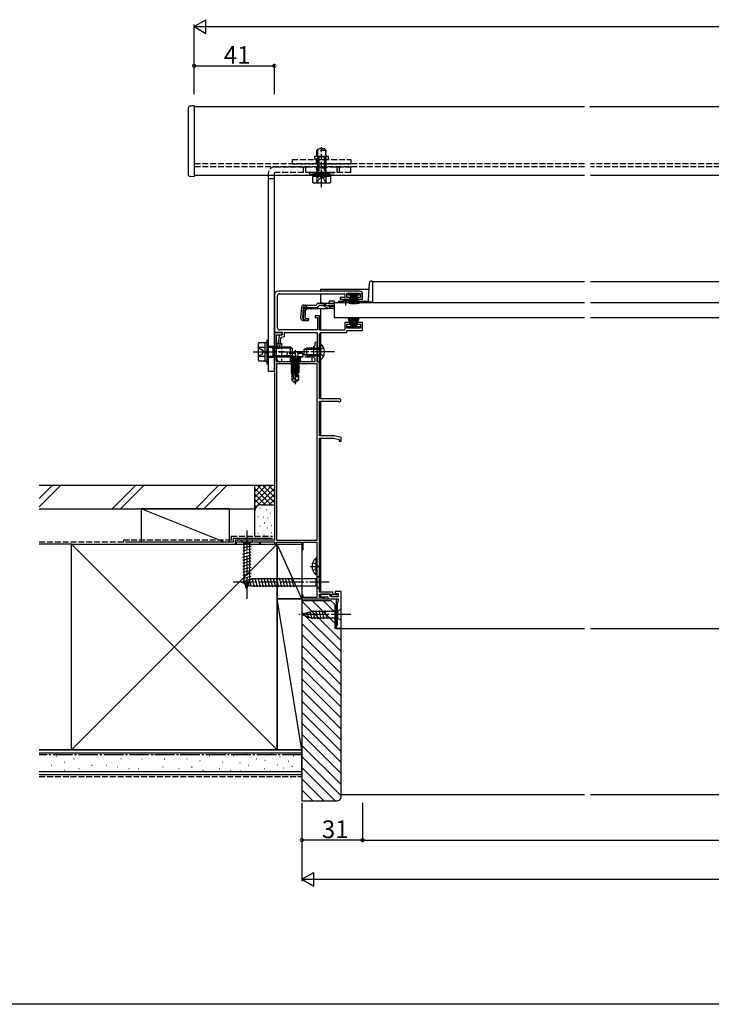
# Model space of a CAD drawing. Extents: x 0 to 1386, y 0 to 2234.
# Drawn here: x 499 to 852, y 0 to 502 of the extents above; entities that cross this region are included whole.
import ezdxf

# ---------------------------------------------------------------- set-up
doc = ezdxf.new("R2010")
doc.units = 0
doc.linetypes.add('YCENTER_1', pattern=[13, 10, -1, 1, -1])
doc.linetypes.add('YHIDDEN_1', pattern=[4, 3, -1])
for name, color, linetype in [('YKK_11', 7, 'CONTINUOUS'), ('YKK_12', 2, 'CONTINUOUS'), ('YKK_13', 4, 'CONTINUOUS'), ('YKK_D', 6, 'CONTINUOUS'), ('YKK_ZWAK', 7, 'CONTINUOUS'), ('YSS_K', 3, 'CONTINUOUS')]:
    doc.layers.add(name, color=color, linetype=linetype)
doc.styles.get("Standard").update_dxf_attribs({"font": 'txt', "bigfont": 'BIGFONT'})

msp = doc.modelspace()

# ---------------------------------------------------------------- linework, layer by layer
at = {"layer": 'YKK_11', "color": 0, "linetype": 'ByBlock'}
for p, q in [((628.61, 361.78), (628.61, 342.78)), ((672.11, 363.78), (630.61, 363.78)), ((631.21, 362.48), (664.61, 362.48)), ((664.61, 362.48), (664.61, 360.48)), ((665.61, 360.58), (665.61, 362.68)), ((665.61, 362.68), (672.61, 362.68)), ((672.61, 362.68), (672.61, 360.58)), ((673.61, 359.68), (673.61, 362.28)), ((630.21, 344.98), (630.21, 361.48)), ((664.61, 360.48), (662.11, 360.48)), ((662.11, 360.48), (662.11, 359.68)), ((662.11, 359.68), (667.36, 359.68)), ((667.36, 360.58), (665.61, 360.58)), ((667.36, 359.68), (667.36, 360.58)), ((672.61, 360.58), (670.86, 360.58)), ((670.86, 360.58), (670.86, 359.68)), ((670.86, 359.68), (673.61, 359.68)), ((651.61, 351.28), (649.41, 351.28)), ((649.41, 351.28), (649.41, 350.28)), ((649.41, 350.28), (650.61, 350.28)), ((650.61, 350.28), (650.61, 343.98)), ((651.61, 343.88), (651.61, 351.28)), ((667.36, 347.88), (664.61, 347.88)), ((664.61, 347.88), (664.61, 343.88)), ((665.61, 344.88), (665.61, 346.98)), ((665.61, 346.98), (667.36, 346.98)), ((667.36, 346.98), (667.36, 347.88)), ((673.61, 347.88), (670.86, 347.88)), ((670.86, 347.88), (670.86, 346.98)), ((670.86, 346.98), (672.61, 346.98)), ((672.61, 346.98), (672.61, 344.88)), ((673.61, 343.78), (673.61, 347.88)), ((628.61, 342.78), (628.61, 236.78)), ((632.61, 342.78), (628.61, 342.78)), ((628.61, 342.78), (632.61, 342.78)), ((629.71, 327.78), (629.71, 341.58)), ((629.71, 341.58), (632.61, 341.58)), ((650.61, 343.98), (631.21, 343.98)), ((632.61, 341.58), (631.78, 341.41)), ((632.61, 341.58), (632.61, 342.78)), ((632.61, 342.78), (632.61, 341.58)), ((633.81, 340.59), (633.81, 342.78)), ((633.81, 342.78), (650.51, 342.78)), ((650.51, 342.78), (650.51, 327.78)), ((664.61, 343.88), (651.61, 343.88)), ((651.71, 333.24), (651.71, 341.78)), ((652.71, 342.78), (665.61, 342.78)), ((672.61, 344.88), (665.61, 344.88)), ((665.61, 342.78), (665.61, 343.78)), ((665.61, 343.78), (673.61, 343.78)), ((630.99, 340.61), (629.96, 334.78)), ((631.18, 334.78), (632.15, 340.26)), ((632.15, 340.26), (633.81, 340.59)), ((649.31, 337.18), (649.31, 336.18)), ((650.51, 333.24), (650.51, 337.18)), ((629.96, 334.78), (631.18, 334.78)), ((649.31, 336.18), (648.51, 335.38)), ((648.51, 335.38), (648.51, 330.18)), ((650.39, 333.05), (650.51, 333.24)), ((650.39, 332.5), (650.39, 333.05)), ((650.51, 332.32), (650.39, 332.5)), ((650.51, 327.78), (650.51, 332.32)), ((651.59, 333.05), (651.71, 333.24)), ((651.59, 332.5), (651.59, 333.05)), ((651.71, 332.32), (651.59, 332.5)), ((651.71, 327.78), (651.71, 332.32)), ((649.31, 327.78), (629.71, 327.78)), ((629.71, 326.78), (629.71, 236.78)), ((629.71, 326.78), (629.71, 236.78)), ((650.51, 326.78), (629.71, 326.78)), ((648.51, 330.18), (649.31, 329.38)), ((649.31, 329.38), (649.31, 327.78)), ((651.61, 327.78), (650.51, 327.78)), ((650.51, 327.78), (651.71, 327.78)), ((650.51, 236.78), (650.51, 326.78)), ((651.61, 308.78), (651.61, 327.78)), ((661.91, 308.78), (651.61, 308.78)), ((651.61, 289.98), (651.61, 307.68)), ((651.61, 307.68), (661.19, 307.68)), ((661.19, 307.68), (661.41, 307.59)), ((659.11, 289.98), (651.61, 289.98)), ((651.61, 210.28), (651.61, 288.78)), ((651.61, 288.78), (658.97, 288.78)), ((658.97, 288.78), (661.61, 288.18)), ((662.61, 289.18), (659.11, 289.98)), ((661.61, 288.18), (661.61, 287.28)), ((661.61, 287.28), (662.61, 287.28)), ((662.61, 287.28), (662.61, 289.18)), ((628.61, 236.78), (608.61, 236.78)), ((608.61, 236.78), (608.61, 234.78)), ((629.71, 236.78), (650.51, 236.78)), ((608.61, 234.78), (609.31, 234.78)), ((609.31, 234.78), (609.31, 235.88)), ((609.31, 235.88), (620.91, 235.88)), ((620.91, 235.88), (620.91, 234.78)), ((620.91, 234.78), (621.61, 234.78)), ((621.61, 234.78), (621.61, 235.88)), ((621.61, 235.88), (628.61, 235.88)), ((628.61, 235.88), (628.61, 234.78)), ((628.61, 234.78), (629.71, 234.78)), ((629.71, 234.78), (629.71, 235.78)), ((629.71, 235.78), (642.61, 235.78)), ((642.61, 235.78), (642.61, 231.78)), ((642.61, 231.78), (643.31, 231.78)), ((643.31, 231.78), (643.31, 235.78)), ((643.31, 235.78), (650.31, 235.78)), ((650.31, 235.78), (650.31, 207.58)), ((643.31, 208.78), (642.61, 208.78)), ((642.61, 208.78), (642.61, 206.78)), ((642.61, 206.78), (654.11, 206.78)), ((643.31, 207.58), (643.31, 208.78)), ((650.31, 207.58), (643.31, 207.58)), ((658.51, 210.28), (651.61, 210.28)), ((651.61, 207.58), (651.61, 209.18)), ((651.61, 209.18), (657.61, 209.18)), ((654.11, 207.58), (651.61, 207.58)), ((657.11, 209.18), (652.11, 209.18)), ((652.11, 209.18), (652.11, 207.88)), ((652.11, 207.88), (655.81, 207.88)), ((654.11, 206.78), (654.11, 207.58)), ((655.81, 207.88), (655.81, 206.78)), ((655.81, 206.78), (661.11, 206.78)), ((657.11, 208.08), (657.11, 209.18)), ((661.11, 208.08), (657.11, 208.08)), ((657.61, 209.18), (657.61, 208.08)), ((657.61, 208.08), (661.11, 208.08)), ((658.51, 208.98), (658.51, 210.28)), ((660.21, 208.98), (658.51, 208.98)), ((662.61, 210.58), (659.61, 210.58)), ((659.61, 210.58), (659.61, 209.38)), ((659.61, 209.38), (660.11, 209.38)), ((660.11, 209.38), (660.31, 209.58)), ((660.51, 209.28), (660.21, 208.98)), ((660.31, 209.58), (661.11, 209.58)), ((661.11, 209.28), (660.51, 209.28)), ((661.11, 209.58), (661.11, 208.08)), ((661.11, 208.08), (661.11, 209.28)), ((661.11, 206.78), (661.11, 205.28)), ((662.61, 191.78), (662.61, 210.58)), ((661.11, 205.28), (660.61, 204.78)), ((660.61, 204.78), (660.61, 193.28)), ((660.61, 193.28), (660.11, 193.28)), ((660.11, 193.28), (660.11, 191.78)), ((660.11, 191.78), (662.61, 191.78))]:
    msp.add_line(p, q, dxfattribs=at)
for centre, radius, start, end in [((630.61, 361.78), 2, 90, 180), ((631.21, 361.48), 1, 90, 180), ((672.11, 362.28), 1.5, 0, 90), ((631.21, 344.98), 1, 180, 270), ((652.71, 341.78), 1, 90, 180), ((631.97, 340.43), 1, 101.3099, 170), ((649.91, 337.18), 0.6, 360, 180), ((661.91, 308.08), 0.7, 224.427, 90)]:
    msp.add_arc(centre, radius, start, end, dxfattribs=at)
at = {"layer": 'YKK_12'}
for p, q in [((786.86, 457.77), (587.61, 457.77)), ((587.61, 457.77), (587.61, 422.75)), ((1095.9, 457.77), (789.59, 457.77)), ((786.86, 422.77), (587.61, 422.77)), ((1095.9, 422.77), (789.86, 422.77)), ((652.11, 364.78), (676.92, 364.78)), ((652.11, 364.78), (652.11, 363.78)), ((652.11, 362.48), (652.11, 357.65)), ((652.11, 354.95), (652.11, 343.88)), ((652.11, 342.58), (652.11, 337.02)), ((652.11, 328.52), (652.11, 308.78)), ((652.11, 307.68), (652.11, 289.98)), ((652.11, 288.78), (652.11, 210.28)), ((652.11, 209.18), (652.11, 207.58)), ((652.11, 207.58), (652.11, 209.18)), ((652.11, 206.78), (660.61, 206.78)), ((652.11, 206.78), (660.11, 206.78)), ((660.11, 206.78), (660.11, 191.78)), ((660.11, 191.78), (786.86, 191.78)), ((789.86, 191.78), (1095.36, 191.78))]:
    msp.add_line(p, q, dxfattribs=at)
at = {"layer": 'YKK_12', "linetype": 'YHIDDEN_1'}
for p, q in [((786.86, 428.67), (587.61, 428.67)), ((786.86, 427.27), (587.61, 427.27)), ((1095.9, 428.67), (789.86, 428.67)), ((1095.9, 427.27), (789.86, 427.27))]:
    msp.add_line(p, q, dxfattribs=at)
at = {"layer": 'YKK_13', "linetype": 'Continuous'}
for p, q in [((584.61, 457.17), (584.61, 423.67)), ((586.13, 458.19), (585.55, 458.16)), ((587.61, 458.27), (586.13, 458.19)), ((587.61, 458.27), (586.45, 458.27)), ((587.61, 458.27), (587.61, 457.77)), ((587.61, 457.77), (587.61, 423.67)), ((584.61, 423.67), (584.61, 423.57)), ((584.61, 423.57), (584.61, 423.38)), ((585.55, 422.38), (587.61, 422.27)), ((587.61, 423.67), (587.61, 423.57)), ((587.61, 422.77), (587.61, 422.27)), ((647.91, 422.77), (647.91, 422.47)), ((652.41, 422.47), (647.91, 422.47)), ((647.99, 422.47), (647.99, 419.33)), ((647.99, 422.47), (657.23, 422.47)), ((650.11, 422.47), (655.11, 422.47)), ((650.3, 422.47), (650.3, 419.33)), ((652.41, 422.47), (652.41, 422.77)), ((652.81, 422.47), (652.81, 422.77)), ((657.31, 422.47), (652.81, 422.47)), ((654.92, 422.47), (654.92, 419.33)), ((657.23, 422.47), (657.23, 419.33)), ((657.31, 422.47), (657.31, 422.77)), ((648.61, 418.97), (647.99, 419.33)), ((648.61, 418.97), (656.61, 418.97)), ((656.61, 418.97), (657.23, 419.33)), ((676.63, 359.15), (677.1, 368.03)), ((678.09, 368.97), (678.61, 368.97)), ((678.61, 368.97), (678.61, 358.17)), ((678.61, 368.67), (786.86, 368.67)), ((678.61, 368.67), (678.61, 358.37)), ((789.86, 368.68), (1095.36, 368.68)), ((666.11, 362.68), (666.11, 361.88)), ((672.11, 362.68), (666.11, 362.68)), ((666.11, 361.88), (667.76, 361.88)), ((667.86, 362.18), (666.31, 357.42)), ((668.06, 362.18), (667.02, 357.29)), ((668.26, 362.18), (667.73, 357.2)), ((667.86, 362.18), (668.76, 362.18)), ((668.46, 357.18), (668.46, 362.18)), ((668.66, 362.18), (669.18, 357.2)), ((669.46, 362.18), (668.67, 357.24)), ((668.76, 362.18), (669.54, 357.24)), ((668.8, 361.88), (669.41, 361.88)), ((669.56, 362.18), (669.03, 357.2)), ((670.36, 362.18), (669.46, 362.18)), ((669.76, 357.18), (669.76, 362.18)), ((669.96, 362.18), (670.48, 357.2)), ((670.16, 362.18), (671.19, 357.29)), ((670.36, 362.18), (671.9, 357.42)), ((670.45, 361.88), (672.11, 361.88)), ((672.11, 361.88), (672.11, 362.68)), ((643.68, 356.65), (650.04, 356.65)), ((650.04, 356.65), (650.07, 356.77)), ((651.23, 357.65), (652.67, 357.65)), ((652.67, 357.65), (659.11, 357.65)), ((655.66, 356.3), (653.63, 357.41)), ((659.11, 358.65), (656.61, 358.65)), ((656.61, 358.65), (656.61, 357.65)), ((659.11, 358.65), (659.11, 357.65)), ((659.11, 357.97), (659.11, 350.37)), ((659.11, 357.97), (786.86, 357.97)), ((659.11, 357.65), (659.11, 357.88)), ((661.1, 358.17), (662.36, 358.17)), ((661.6, 358.67), (663.23, 358.67)), ((662.36, 357.97), (662.36, 358.31)), ((662.36, 358.31), (667.86, 358.31)), ((662.36, 357.97), (667.86, 357.97)), ((666.98, 358.67), (676.13, 358.67)), ((667.86, 357.97), (667.86, 358.31)), ((667.86, 358.17), (676.61, 358.17)), ((676.61, 359), (676.61, 358.25)), ((678.61, 358.25), (676.61, 358.25)), ((678.61, 358.17), (676.61, 358.17)), ((789.86, 357.97), (1095.36, 357.97)), ((642.48, 355.56), (642.01, 350.19)), ((643.05, 350.1), (643.53, 355.56)), ((643.81, 355.57), (643.33, 350.1)), ((643.81, 355.57), (643.52, 355.6)), ((644.25, 349.99), (644.72, 355.45)), ((645.5, 354.95), (644.61, 354.14)), ((644.72, 355.45), (650.04, 355.45)), ((645.5, 354.95), (655.71, 354.95)), ((652.73, 356.45), (651.22, 356.45)), ((653.59, 356.26), (655.7, 355.27)), ((656.55, 355.08), (659.11, 355.08)), ((656.62, 356.06), (659.11, 356.06)), ((643.11, 348.89), (645.83, 348.65)), ((645.86, 348.94), (644.14, 349.11)), ((644.25, 349.99), (645.94, 349.84)), ((645.94, 349.84), (645.83, 348.65)), ((659.11, 350.37), (786.86, 350.37)), ((667.86, 345.38), (666.31, 350.13)), ((668.06, 345.38), (667.02, 350.27)), ((668.26, 345.38), (667.73, 350.35)), ((668.46, 350.38), (668.46, 345.38)), ((668.66, 345.38), (669.18, 350.35)), ((669.46, 345.38), (668.67, 350.31)), ((668.76, 345.38), (669.54, 350.31)), ((669.56, 345.38), (669.03, 350.35)), ((669.76, 350.38), (669.76, 345.38)), ((669.96, 345.38), (670.48, 350.35)), ((670.16, 345.38), (671.19, 350.27)), ((670.36, 345.38), (671.9, 350.13)), ((789.86, 350.37), (1095.36, 350.37)), ((666.11, 344.88), (666.11, 345.68)), ((666.11, 345.68), (667.76, 345.68)), ((672.11, 344.88), (666.11, 344.88)), ((667.86, 345.38), (668.76, 345.38)), ((668.8, 345.68), (669.41, 345.68)), ((670.36, 345.38), (669.46, 345.38)), ((670.45, 345.68), (672.11, 345.68)), ((672.11, 345.68), (672.11, 344.88)), ((620.31, 336.77), (620.66, 337.39)), ((620.31, 336.77), (620.31, 328.77)), ((623.81, 337.39), (620.66, 337.39)), ((623.81, 337.47), (623.81, 328.07)), ((624.81, 337.47), (623.81, 337.47)), ((625.61, 338.77), (624.81, 338.77)), ((624.81, 338.77), (624.81, 326.77)), ((625.61, 326.77), (625.61, 338.77)), ((651.71, 337.02), (651.71, 330.77)), ((651.71, 337.02), (652.22, 337.02)), ((652.22, 337.02), (652.22, 330.77)), ((623.81, 335.08), (620.66, 335.08)), ((623.81, 335.27), (623.81, 330.27)), ((623.81, 332.97), (624.81, 332.97)), ((623.81, 332.57), (624.81, 332.57)), ((627.06, 335.03), (625.61, 335.03)), ((627.06, 335.03), (627.91, 335.27)), ((627.91, 334.79), (627.06, 335.03)), ((636.91, 335.27), (627.91, 335.27)), ((627.91, 330.27), (627.91, 335.27)), ((637.39, 334.79), (627.91, 334.79)), ((636.91, 330.27), (636.91, 335.27)), ((637.81, 334.37), (636.91, 335.27)), ((637.81, 331.17), (637.81, 334.37)), ((645.11, 334.77), (643.71, 334.07)), ((643.71, 334.07), (643.71, 331.47)), ((643.8, 334.12), (651.71, 334.12)), ((651.71, 334.77), (645.11, 334.77)), ((645.11, 330.77), (645.11, 334.77)), ((651.71, 328.52), (651.71, 334.77)), ((652.22, 328.52), (652.22, 334.77)), ((620.31, 328.77), (620.66, 328.15)), ((623.81, 330.46), (620.66, 330.46)), ((623.81, 328.15), (620.66, 328.15)), ((623.81, 328.07), (624.81, 328.07)), ((624.81, 326.77), (625.61, 326.77)), ((627.06, 330.51), (625.61, 330.51)), ((627.06, 330.51), (627.91, 330.76)), ((627.06, 330.51), (627.91, 330.27)), ((637.39, 330.76), (627.91, 330.76)), ((627.91, 330.27), (636.91, 330.27)), ((637.81, 331.17), (636.91, 330.27)), ((645.11, 330.77), (643.71, 331.47)), ((643.8, 331.43), (651.71, 331.43)), ((645.11, 330.77), (651.71, 330.77)), ((651.71, 328.52), (652.22, 328.52)), ((617.71, 236.78), (611.51, 236.78)), ((611.51, 236.78), (613.06, 235.23)), ((617.71, 236.78), (616.16, 235.23)), ((612.51, 232.8), (616.71, 233.93)), ((612.51, 231.25), (616.71, 232.37)), ((613.06, 235.23), (613.06, 216.69)), ((616.16, 235.23), (613.06, 235.23)), ((616.16, 216.69), (616.16, 235.23)), ((612.51, 229.7), (616.71, 230.82)), ((612.51, 228.14), (616.71, 229.27)), ((612.51, 226.59), (616.71, 227.72)), ((612.51, 225.04), (616.71, 226.16)), ((649.8, 227.63), (649.8, 219.13)), ((650.31, 227.63), (649.8, 227.63)), ((650.31, 227.63), (650.31, 219.13)), ((612.51, 223.48), (616.71, 224.61)), ((612.51, 221.93), (616.71, 223.06)), ((612.51, 220.38), (616.71, 221.5)), ((650.31, 225.38), (650.31, 221.38)), ((611.61, 215.28), (617.16, 217.03)), ((612.51, 218.83), (616.71, 219.95)), ((612.51, 217.27), (616.71, 218.4)), ((612.75, 216.22), (613.3, 214.17)), ((612.77, 215.79), (616.71, 216.85)), ((614.61, 211.78), (613.06, 216.69)), ((614.18, 216.67), (615, 213.63)), ((614.61, 211.78), (616.16, 216.69)), ((615.62, 217.12), (616.69, 213.1)), ((617.05, 217.57), (618.28, 212.98)), ((649.86, 217.03), (617.16, 217.03)), ((618.6, 217.58), (619.83, 212.98)), ((620.15, 217.58), (621.38, 212.98)), ((621.7, 217.58), (622.94, 212.98)), ((623.26, 217.58), (624.49, 212.98)), ((624.81, 217.58), (626.04, 212.98)), ((626.36, 217.58), (627.6, 212.98)), ((627.92, 217.58), (629.15, 212.98)), ((629.47, 217.58), (630.7, 212.98)), ((631.02, 217.58), (632.25, 212.98)), ((632.58, 217.58), (633.81, 212.98)), ((634.13, 217.58), (635.36, 212.98)), ((635.68, 217.58), (636.91, 212.98)), ((637.23, 217.58), (638.47, 212.98)), ((650.31, 219.13), (649.8, 219.13)), ((651.61, 218.78), (649.86, 217.03)), ((649.86, 213.53), (649.86, 217.03)), ((651.61, 211.78), (651.61, 218.78)), ((611.61, 215.28), (617.16, 213.53)), ((613.22, 214.36), (616.25, 215.17)), ((613.67, 212.93), (615.72, 213.47)), ((617.16, 213.53), (649.86, 213.53)), ((651.61, 211.78), (649.86, 213.53)), ((662.61, 201.88), (661.06, 200.33)), ((662.61, 195.68), (662.61, 201.88)), ((642.61, 198.78), (647.52, 200.33)), ((642.61, 198.78), (647.52, 197.23)), ((643.75, 199.72), (644.3, 197.67)), ((645.19, 200.17), (646, 197.13)), ((646.62, 200.62), (647.67, 196.68)), ((661.06, 200.33), (647.52, 200.33)), ((647.52, 197.23), (661.06, 197.23)), ((648.1, 200.88), (649.23, 196.68)), ((649.65, 200.88), (650.78, 196.68)), ((651.21, 200.88), (652.33, 196.68)), ((652.76, 200.88), (653.89, 196.68)), ((654.31, 200.88), (655.44, 196.68)), ((661.06, 197.23), (661.06, 200.33)), ((662.61, 195.68), (661.06, 197.23))]:
    msp.add_line(p, q, dxfattribs=at)
at = {"layer": 'YKK_13', "linetype": 'YHIDDEN_1'}
for p, q in [((652.61, 422.77), (652.61, 437.27)), ((649.11, 432.67), (649.11, 430.97)), ((649.11, 432.67), (656.11, 432.67)), ((651.01, 436.47), (650.11, 435.57)), ((655.11, 435.57), (650.11, 435.57)), ((650.11, 435.57), (650.11, 426.57)), ((650.11, 428.67), (650.11, 432.67)), ((650.59, 436.06), (650.59, 426.57)), ((650.61, 428.67), (650.61, 432.67)), ((650.61, 430.87), (651.31, 432.27)), ((654.21, 436.47), (651.01, 436.47)), ((651.26, 432.18), (651.26, 424.27)), ((653.91, 432.27), (651.31, 432.27)), ((652.61, 422.77), (652.61, 432.27)), ((654.61, 430.87), (653.91, 432.27)), ((653.95, 432.18), (653.95, 424.27)), ((654.21, 436.47), (655.11, 435.57)), ((654.61, 428.67), (654.61, 432.67)), ((654.62, 436.06), (654.62, 426.57)), ((655.11, 426.57), (655.11, 435.57)), ((655.11, 428.67), (655.11, 432.67)), ((656.11, 432.67), (656.11, 430.97)), ((628.91, 427.27), (667.61, 427.27)), ((637.61, 430.97), (637.61, 428.67)), ((637.61, 430.97), (667.61, 430.97)), ((637.61, 428.67), (667.61, 428.67)), ((643.36, 427.27), (643.36, 424.27)), ((644.61, 424.27), (644.61, 427.27)), ((650.61, 430.87), (654.61, 430.87)), ((650.61, 430.87), (650.61, 424.27)), ((654.61, 424.27), (654.61, 430.87)), ((660.61, 424.27), (660.61, 427.27)), ((661.86, 424.27), (661.86, 427.27)), ((667.61, 430.97), (667.61, 428.67)), ((667.61, 424.27), (667.61, 427.27)), ((625.61, 422.77), (625.61, 423.97)), ((628.61, 422.77), (628.61, 423.97)), ((667.61, 424.27), (628.91, 424.27)), ((658.61, 424.27), (646.61, 424.27)), ((646.61, 424.27), (646.61, 423.77)), ((646.61, 423.77), (646.61, 423.47)), ((646.61, 423.47), (658.61, 423.47)), ((652.41, 423.47), (647.91, 423.47)), ((647.91, 423.47), (647.91, 423.27)), ((647.91, 423.27), (647.91, 422.77)), ((648.86, 424.27), (654.61, 424.27)), ((648.86, 424.27), (648.86, 423.76)), ((648.86, 423.76), (654.61, 423.76)), ((655.11, 426.57), (650.11, 426.57)), ((650.35, 425.73), (650.11, 426.57)), ((650.59, 426.57), (650.35, 425.73)), ((650.35, 425.73), (650.35, 424.27)), ((650.56, 422.26), (650.8, 422.77)), ((656.36, 424.27), (650.61, 424.27)), ((656.36, 423.76), (650.61, 423.76)), ((650.8, 422.77), (651.46, 424.12)), ((651.46, 424.12), (652.61, 424.73)), ((652.41, 423.27), (652.41, 423.47)), ((652.41, 422.77), (652.41, 423.27)), ((653.75, 424.12), (652.61, 424.73)), ((657.31, 423.47), (652.81, 423.47)), ((652.81, 423.27), (652.81, 423.47)), ((652.81, 422.77), (652.81, 423.27)), ((654.41, 422.77), (653.75, 424.12)), ((654.66, 422.26), (654.41, 422.77)), ((654.86, 425.73), (654.62, 426.57)), ((654.86, 425.73), (655.11, 426.57)), ((654.86, 425.73), (654.86, 424.27)), ((656.36, 424.27), (656.36, 423.76)), ((657.31, 423.27), (657.31, 423.47)), ((657.31, 422.77), (657.31, 423.27)), ((658.61, 423.77), (658.61, 424.27)), ((658.61, 423.47), (658.61, 423.77)), ((650.41, 418.97), (651.46, 421.12)), ((651.46, 421.12), (652.61, 421.74)), ((653.76, 421.12), (652.61, 421.74)), ((654.81, 418.97), (653.76, 421.12)), ((645.58, 356.65), (642.32, 353.67)), ((659.11, 356.45), (652.73, 356.45)), ((629.71, 327.77), (629.71, 337.27)), ((629.71, 337.27), (632.21, 337.27)), ((632.21, 337.27), (632.21, 327.77)), ((620.31, 334.97), (622.46, 333.92)), ((620.31, 330.57), (622.46, 331.62)), ((622.46, 333.92), (623.07, 332.77)), ((622.46, 331.62), (623.07, 332.77)), ((628.61, 335.52), (625.6, 335.52)), ((633.57, 332.77), (627.8, 332.77)), ((629.71, 335.27), (632.21, 335.27)), ((629.71, 335.02), (632.21, 335.02)), ((635.06, 330.27), (635.21, 331.97)), ((643.21, 331.97), (635.21, 331.97)), ((637.19, 332.57), (638.06, 330.82)), ((639.21, 333.77), (639.21, 316.27)), ((641.23, 332.57), (640.35, 330.82)), ((643.36, 330.27), (643.21, 331.97)), ((651.9, 333.92), (651.29, 332.77)), ((651.9, 331.63), (651.29, 332.77)), ((653.8, 334.85), (651.9, 333.92)), ((653.8, 330.7), (651.9, 331.63)), ((628.61, 330.02), (625.6, 330.02)), ((629.71, 330.52), (632.21, 330.52)), ((629.71, 330.27), (632.21, 330.27)), ((647.71, 327.77), (629.71, 327.77)), ((632.21, 330.27), (647.71, 330.27)), ((643.36, 330.27), (635.06, 330.27)), ((636.71, 330.27), (636.71, 327.77)), ((641.19, 329.57), (637.23, 329.57)), ((637.23, 329.57), (637.23, 329.48)), ((637.23, 329.48), (637.72, 329.57)), ((640.69, 329.57), (637.23, 328.96)), ((637.23, 329.48), (637.61, 329.27)), ((637.23, 328.78), (641.19, 329.48)), ((637.23, 328.96), (637.61, 329.18)), ((641.19, 328.96), (637.23, 328.26)), ((637.23, 328.96), (637.23, 328.78)), ((637.23, 328.08), (641.19, 328.78)), ((637.23, 328.78), (637.61, 328.57)), ((637.23, 328.26), (637.61, 328.48)), ((641.19, 328.26), (637.23, 327.56)), ((637.23, 328.26), (637.23, 328.08)), ((637.23, 327.38), (641.19, 328.08)), ((637.23, 328.08), (637.61, 327.87)), ((637.23, 327.56), (637.61, 327.78)), ((641.19, 327.56), (637.23, 326.86)), ((637.23, 327.56), (637.23, 327.38)), ((637.23, 326.68), (641.19, 327.38)), ((637.23, 327.38), (637.61, 327.17)), ((637.23, 326.86), (637.61, 327.08)), ((637.23, 326.86), (637.23, 326.68)), ((641.19, 326.86), (637.23, 326.16)), ((637.23, 326.68), (637.61, 326.47)), ((637.23, 325.98), (641.19, 326.68)), ((637.48, 329.77), (637.48, 329.57)), ((639.01, 329.57), (637.61, 329.27)), ((637.61, 329.18), (639.41, 329.57)), ((637.61, 329.18), (637.61, 329.27)), ((640.81, 329.27), (637.61, 328.57)), ((637.61, 328.48), (640.81, 329.18)), ((640.81, 328.57), (637.61, 327.87)), ((637.61, 328.48), (637.61, 328.57)), ((637.61, 327.78), (640.81, 328.48)), ((640.81, 327.87), (637.61, 327.17)), ((637.61, 327.78), (637.61, 327.87)), ((637.61, 327.08), (640.81, 327.78)), ((637.61, 327.08), (637.61, 327.17)), ((640.81, 327.17), (637.61, 326.47)), ((637.61, 326.38), (640.81, 327.08)), ((638.06, 330.82), (639.21, 330.21)), ((639.21, 331.42), (639.21, 325.67)), ((640.35, 330.82), (639.21, 330.21)), ((641.19, 329.48), (640.81, 329.27)), ((640.81, 329.18), (640.81, 329.27)), ((641.19, 328.96), (640.81, 329.18)), ((641.19, 328.78), (640.81, 328.57)), ((640.81, 328.48), (640.81, 328.57)), ((641.19, 328.26), (640.81, 328.48)), ((641.19, 328.08), (640.81, 327.87)), ((640.81, 327.78), (640.81, 327.87)), ((641.19, 327.56), (640.81, 327.78)), ((641.19, 327.38), (640.81, 327.17)), ((640.81, 327.08), (640.81, 327.17)), ((641.19, 326.86), (640.81, 327.08)), ((641.19, 326.68), (640.81, 326.47)), ((640.94, 329.77), (640.94, 329.57)), ((641.19, 329.57), (641.19, 329.48)), ((641.19, 328.96), (641.19, 328.78)), ((641.19, 328.26), (641.19, 328.08)), ((641.19, 327.56), (641.19, 327.38)), ((641.19, 326.86), (641.19, 326.68)), ((641.71, 330.27), (641.71, 327.77)), ((642.11, 328.07), (641.93, 327.77)), ((642.11, 328.07), (642.31, 328.07)), ((642.31, 328.07), (642.48, 327.77)), ((647.71, 330.27), (647.71, 327.77)), ((637.23, 326.16), (637.61, 326.38)), ((637.23, 326.16), (637.23, 325.98)), ((641.19, 326.16), (637.23, 325.46)), ((637.23, 325.98), (637.61, 325.77)), ((637.23, 325.28), (641.19, 325.98)), ((637.23, 325.46), (637.61, 325.68)), ((637.23, 325.46), (637.23, 325.28)), ((641.19, 325.46), (637.23, 324.76)), ((637.23, 325.28), (637.61, 325.07)), ((637.23, 324.58), (641.19, 325.28)), ((637.23, 324.76), (637.61, 324.98)), ((637.23, 324.76), (637.23, 324.58)), ((641.19, 324.76), (637.23, 324.06)), ((637.23, 324.58), (637.61, 324.37)), ((637.23, 323.88), (641.19, 324.58)), ((637.23, 324.06), (637.61, 324.28)), ((637.23, 324.06), (637.23, 323.88)), ((641.19, 324.06), (637.23, 323.36)), ((637.23, 323.88), (637.61, 323.67)), ((637.23, 323.18), (641.19, 323.88)), ((637.23, 323.36), (637.61, 323.58)), ((637.23, 323.36), (637.23, 323.18)), ((641.19, 323.36), (637.23, 322.66)), ((637.23, 323.18), (637.61, 322.97)), ((637.23, 322.48), (641.19, 323.18)), ((637.23, 322.66), (637.61, 322.88)), ((637.23, 322.66), (637.23, 322.48)), ((637.23, 322.48), (637.61, 322.27)), ((640.04, 322.46), (637.23, 321.96)), ((637.23, 321.78), (640, 322.28)), ((637.23, 321.96), (637.61, 322.18)), ((637.23, 321.96), (637.23, 321.78)), ((637.23, 321.78), (637.61, 321.57)), ((637.61, 326.38), (637.61, 326.47)), ((640.81, 326.47), (637.61, 325.77)), ((637.61, 325.68), (640.81, 326.38)), ((637.61, 325.68), (637.61, 325.77)), ((640.81, 325.77), (637.61, 325.07)), ((637.61, 324.98), (640.81, 325.68)), ((637.61, 324.98), (637.61, 325.07)), ((640.81, 325.07), (637.61, 324.37)), ((637.61, 324.28), (640.81, 324.98)), ((637.61, 324.28), (637.61, 324.37)), ((640.81, 324.37), (637.61, 323.67)), ((637.61, 323.58), (640.81, 324.28)), ((637.61, 323.58), (637.61, 323.67)), ((640.81, 323.67), (637.61, 322.97)), ((637.61, 322.88), (640.81, 323.58)), ((637.61, 322.88), (637.61, 322.97)), ((640.13, 322.82), (637.61, 322.27)), ((637.61, 322.18), (640.1, 322.72)), ((637.61, 322.18), (637.61, 322.27)), ((639.96, 322.08), (637.61, 321.57)), ((637.61, 321.17), (637.61, 321.57)), ((640.12, 322.78), (639.21, 318.78)), ((640.55, 322.88), (639.36, 317.63)), ((640.81, 322.97), (640.53, 322.9)), ((640.58, 322.83), (640.81, 322.88)), ((640.61, 322.72), (640.61, 318.48)), ((641.19, 322.66), (640.61, 322.56)), ((640.61, 322.38), (641.19, 322.48)), ((640.81, 322.27), (640.61, 322.22)), ((640.81, 326.38), (640.81, 326.47)), ((641.19, 326.16), (640.81, 326.38)), ((641.19, 325.98), (640.81, 325.77)), ((640.81, 325.68), (640.81, 325.77)), ((641.19, 325.46), (640.81, 325.68)), ((641.19, 325.28), (640.81, 325.07)), ((640.81, 324.98), (640.81, 325.07)), ((641.19, 324.76), (640.81, 324.98)), ((641.19, 324.58), (640.81, 324.37)), ((640.81, 324.28), (640.81, 324.37)), ((641.19, 324.06), (640.81, 324.28)), ((641.19, 323.88), (640.81, 323.67)), ((640.81, 323.58), (640.81, 323.67)), ((641.19, 323.36), (640.81, 323.58)), ((641.19, 323.18), (640.81, 322.97)), ((640.81, 322.88), (640.81, 322.97)), ((641.19, 322.66), (640.81, 322.88)), ((641.19, 322.48), (640.81, 322.27)), ((640.81, 321.17), (640.81, 322.27)), ((641.19, 326.16), (641.19, 325.98)), ((641.19, 325.46), (641.19, 325.28)), ((641.19, 324.76), (641.19, 324.58)), ((641.19, 324.06), (641.19, 323.88)), ((641.19, 323.36), (641.19, 323.18)), ((641.19, 322.66), (641.19, 322.48)), ((639.75, 321.17), (637.51, 321.17)), ((637.51, 321.17), (637.51, 318.32)), ((638.51, 319.17), (637.51, 318.32)), ((637.51, 318.32), (639.06, 317.27)), ((638.51, 319.17), (638.31, 321.17)), ((639.21, 318.67), (638.51, 319.17)), ((639.21, 318.78), (639.06, 317.27)), ((639.36, 317.27), (639.06, 317.27)), ((639.06, 317.27), (639.36, 317.27)), ((639.21, 318.78), (639.21, 317.27)), ((640.61, 318.48), (639.36, 317.63)), ((640.91, 318.32), (639.36, 317.27)), ((639.36, 317.63), (639.36, 317.27)), ((640.91, 321.17), (640.61, 321.17)), ((640.91, 318.32), (640.61, 318.48)), ((640.91, 321.17), (640.91, 318.32)), ((648.21, 225.45), (650.12, 224.52)), ((648.21, 221.3), (650.12, 222.23)), ((650.12, 224.52), (650.73, 223.38)), ((650.12, 222.23), (650.73, 223.38))]:
    msp.add_line(p, q, dxfattribs=at)
at = {"layer": 'YKK_13'}
for p, q in [((625.61, 322.77), (625.61, 422.77)), ((628.61, 322.77), (628.61, 422.77)), ((625.61, 421.27), (628.61, 421.27)), ((624.81, 337.47), (624.81, 328.07)), ((628.61, 322.77), (625.61, 322.77)), ((652.11, 210.28), (652.11, 210.58))]:
    msp.add_line(p, q, dxfattribs=at)
at = {"layer": 'YKK_13', "linetype": 'YCENTER_1'}
for p, q in [((652.61, 419.27), (652.61, 422.77)), ((652.61, 416.77), (652.61, 422.77)), ((665.11, 356.45), (665.11, 360.08)), ((617.81, 332.77), (640.31, 332.77)), ((659.21, 332.77), (638.71, 332.77)), ((614.61, 241.78), (614.61, 206.78)), ((646.82, 223.38), (651.9, 223.38)), ((656.61, 215.28), (606.61, 215.28)), ((667.61, 198.78), (641.12, 198.78))]:
    msp.add_line(p, q, dxfattribs=at)
at = {"layer": 'YKK_13', "linetype": 'Continuous'}
for centre, radius, start, end in [((585.61, 457.17), 1, 93, 180), ((585.61, 423.38), 1, 180, 267), ((649.14, 421.02), 2.04, 235.6158, 304.3842), ((652.61, 426.61), 7.64, 252.412, 287.588), ((656.07, 421.02), 2.04, 235.6158, 304.3842), ((678.09, 367.97), 1, 90, 177), ((643.68, 355.45), 1.2, 90, 175), ((644.72, 355.45), 1.2, 90, 175), ((651.23, 356.45), 1.2, 90, 165), ((652.67, 355.65), 2, 61.3482, 90), ((661.6, 358.17), 0.5, 90, 178), ((665.11, 352.97), 6, 62.7204, 117.2796), ((676.13, 359.17), 0.5, 270, 357), ((650.04, 356.65), 1.2, 270, 350.4059), ((652.73, 354.45), 2, 64.7273, 90), ((656.62, 358.06), 2, 241.3482, 270), ((656.55, 357.08), 2, 244.7273, 270), ((655.71, 356.85), 1.9, 270, 291.0963), ((643.21, 350.08), 1.2, 175, 265), ((644.25, 349.99), 1.2, 175, 265), ((644.23, 350.02), 0.91, 175, 264.2361), ((622.35, 336.24), 2.04, 145.6158, 214.3842), ((648.68, 332.77), 5.53, 309.7941, 50.2059), ((627.95, 332.77), 7.64, 162.412, 197.588), ((622.35, 329.31), 2.04, 145.6158, 214.3842), ((653.34, 223.38), 5.53, 129.7941, 230.2059)]:
    msp.add_arc(centre, radius, start, end, dxfattribs=at)
at = {"layer": 'YKK_13', "linetype": 'YHIDDEN_1'}
for centre, radius, start, end in [((628.91, 423.97), 3.3, 90, 180), ((628.91, 423.97), 0.3, 90, 180), ((652.61, 426.3), 4.53, 214.0667, 308.822), ((652.61, 426.3), 4.53, 308.822, 325.9333), ((655.71, 356.85), 1.9, 291.0963, 347.8468), ((639.21, 322.37), 10.41, 67.3871, 112.6129), ((631.71, 329.77), 2, 180, 270), ((636.98, 329.77), 0.5, 0, 90), ((641.44, 329.77), 0.5, 90, 180), ((640.36, 322.72), 0.248, 0, 167.191)]:
    msp.add_arc(centre, radius, start, end, dxfattribs=at)
at = {"layer": 'YKK_D'}
for p, q in [((587.61, 498.77), (593.67, 502.27)), ((593.67, 495.27), (593.67, 502.27)), ((587.61, 464.27), (587.61, 499.77)), ((587.61, 498.77), (593.67, 495.27)), ((587.61, 498.77), (599.73, 498.77)), ((594.61, 498.77), (1290.61, 498.77)), ((587.61, 464.27), (587.61, 479.77)), ((587.61, 478.77), (628.61, 478.77)), ((628.61, 464.27), (628.61, 479.77)), ((642.61, 102.78), (642.61, 62.78)), ((642.61, 102.78), (642.61, 82.78)), ((673.61, 102.78), (673.61, 82.78)), ((673.61, 102.78), (673.61, 82.78)), ((673.61, 83.78), (642.61, 83.78)), ((673.61, 83.78), (1211.61, 83.78)), ((642.61, 63.78), (648.67, 67.28)), ((648.67, 60.28), (648.67, 67.28)), ((642.61, 63.78), (648.67, 60.28)), ((642.61, 63.78), (654.73, 63.78)), ((649.61, 63.78), (1235.61, 63.78))]:
    msp.add_line(p, q, dxfattribs=at)
at = {"layer": 'YKK_D', "linetype": 'ByBlock'}
for points, const_width in [([(587.82, 478.77, 1), (587.39, 478.77, 1)], 1.7), ([(628.39, 478.77, 1), (628.82, 478.77, 1)], 1.7), ([(642.82, 83.78, 1), (642.39, 83.78, 1)], 1.7), ([(673.39, 83.78, 1), (673.82, 83.78, 1)], 1.7), ([(673.77, 83.78, 1), (673.45, 83.78, 1)], 1.27)]:
    msp.add_lwpolyline(points, format="xyb", close=True, dxfattribs=dict(at, const_width=const_width))
at = {"layer": 'YKK_ZWAK'}
msp.add_line((1386, 0), (0, 0), dxfattribs=at)
at = {"layer": 'YSS_K', "linetype": 'Continuous'}
for p, q in [((519.71, 264.78), (508.66, 253.73)), ((515.47, 264.78), (508.66, 257.97)), ((508.66, 264.78), (618.61, 264.78)), ((557.9, 264.78), (545.9, 252.78)), ((562.14, 264.78), (550.14, 252.78)), ((588.32, 252.78), (600.32, 264.78)), ((604.56, 264.78), (592.56, 252.78)), ((618.61, 264.78), (628.61, 264.78)), ((618.61, 251.78), (618.61, 264.78)), ((627.46, 264.78), (618.61, 255.92)), ((624.64, 264.78), (618.61, 258.75)), ((621.81, 264.78), (618.61, 261.58)), ((618.98, 264.78), (618.61, 264.41)), ((618.61, 252.78), (618.61, 264.78)), ((628.61, 263.09), (618.61, 253.09)), ((626.92, 254.78), (618.61, 263.09)), ((628.61, 255.92), (619.75, 264.78)), ((628.61, 258.75), (622.58, 264.78)), ((628.61, 261.58), (625.41, 264.78)), ((624.09, 254.78), (618.61, 260.26)), ((621.28, 254.76), (618.61, 257.44)), ((628.61, 260.26), (623.12, 254.78)), ((628.61, 257.44), (625.95, 254.78)), ((508.66, 252.78), (618.61, 252.78)), ((603.11, 235.78), (560.61, 252.78)), ((560.61, 252.78), (560.61, 235.78)), ((605.61, 252.78), (560.61, 252.78)), ((605.61, 252.78), (605.61, 235.78)), ((619.4, 253.81), (618.61, 254.61)), ((618.61, 238.78), (618.61, 251.78)), ((621.41, 252.95), (621.21, 252.95)), ((621.61, 254.78), (628.61, 254.78)), ((624.75, 252.28), (624.55, 252.28)), ((620.41, 248.61), (620.21, 248.61)), ((623.08, 248.28), (622.88, 248.28)), ((625.42, 247.94), (625.22, 247.94)), ((626.61, 250.45), (626.41, 250.45)), ((621.41, 243.94), (621.21, 243.94)), ((623.68, 245.48), (623.48, 245.48)), ((625.08, 242.94), (624.88, 242.94)), ((627.39, 244.02), (627.19, 244.02)), ((607.61, 237.78), (627.61, 237.78)), ((607.61, 237.78), (607.61, 235.78)), ((620.41, 240.1), (620.21, 240.1)), ((623.41, 239.26), (623.21, 239.26)), ((627.09, 240.43), (626.89, 240.43)), ((525.11, 234.78), (508.66, 234.78)), ((525.11, 129.78), (525.11, 234.78)), ((525.11, 234.78), (630.11, 234.78)), ((630.11, 129.78), (525.11, 234.78)), ((630.11, 234.78), (525.11, 129.78)), ((607.61, 235.78), (552.61, 235.78)), ((560.61, 234.78), (605.61, 234.78)), ((621.61, 234.78), (628.81, 234.78)), ((630.11, 234.78), (630.11, 129.78)), ((662.61, 185.6), (642.61, 205.6)), ((659.61, 194.26), (648.09, 205.78)), ((659.19, 200.33), (653.74, 205.78)), ((662.61, 179.94), (642.61, 199.94)), ((662.61, 174.29), (642.61, 194.29)), ((662.61, 191.26), (662.09, 191.78)), ((662.61, 168.63), (642.61, 188.63)), ((662.61, 162.97), (642.61, 182.97)), ((662.61, 157.32), (642.61, 177.32)), ((662.61, 151.66), (642.61, 171.66)), ((662.61, 146), (642.61, 166)), ((662.61, 140.35), (642.61, 160.35)), ((662.61, 134.69), (642.61, 154.69)), ((662.61, 129.03), (642.61, 149.03)), ((662.61, 123.38), (642.61, 143.38)), ((662.61, 117.72), (642.61, 137.72)), ((662.61, 112.06), (642.61, 132.06)), ((508.66, 129.78), (642.61, 129.78)), ((525.11, 129.78), (508.66, 129.78)), ((508.66, 128.28), (642.61, 128.28)), ((510.85, 128.04), (510.65, 128.04)), ((517.44, 126.39), (517.24, 126.39)), ((630.11, 129.78), (525.11, 129.78)), ((533.92, 127.21), (533.72, 127.21)), ((542.99, 127.21), (542.79, 127.21)), ((556.18, 127.21), (555.98, 127.21)), ((566.89, 127.21), (566.69, 127.21)), ((579.18, 127.21), (578.98, 127.21)), ((595.67, 126.39), (595.47, 126.39)), ((603.91, 127.21), (603.71, 127.21)), ((608, 126.78), (607.8, 126.78)), ((614.63, 127.56), (614.43, 127.56)), ((627.42, 127.95), (627.22, 127.95)), ((631.61, 126.04), (631.41, 126.04)), ((638.49, 126.33), (638.29, 126.33)), ((642.61, 117.28), (642.61, 129.78)), ((662.61, 106.41), (642.61, 126.41)), ((514.97, 121.77), (514.77, 121.77)), ((521.56, 123.42), (521.36, 123.42)), ((526.51, 125.06), (526.31, 125.06)), ((535.57, 121.77), (535.37, 121.77)), ((542.99, 121.77), (542.79, 121.77)), ((548.76, 120.94), (548.56, 120.94)), ((550.41, 125.06), (550.21, 125.06)), ((561.12, 125.06), (560.92, 125.06)), ((571.83, 120.94), (571.63, 120.94)), ((572.66, 125.06), (572.46, 125.06)), ((584.13, 125.06), (583.93, 125.06)), ((586.6, 120.94), (586.4, 120.94)), ((590.72, 124.24), (590.52, 124.24)), ((602.26, 123.42), (602.06, 123.42)), ((611.12, 123.16), (610.92, 123.16)), ((615.45, 121.77), (615.25, 121.77)), ((619.57, 125.06), (619.37, 125.06)), ((623.91, 124.33), (623.71, 124.33)), ((630.15, 121.99), (629.95, 121.99)), ((635.81, 123.8), (635.61, 123.8)), ((637.78, 121.28), (637.58, 121.28)), ((659.58, 103.78), (642.61, 120.75)), ((508.66, 118.78), (642.61, 118.78)), ((508.66, 117.28), (642.61, 117.28)), ((511.67, 118.47), (511.47, 118.47)), ((521.56, 119.3), (521.36, 119.3)), ((528.98, 120.12), (528.78, 120.12)), ((540.52, 118.47), (540.32, 118.47)), ((554.53, 120.12), (554.33, 120.12)), ((559.47, 120.12), (559.27, 120.12)), ((563.59, 118.47), (563.39, 118.47)), ((580.01, 120.12), (579.81, 120.12)), ((592.37, 119.3), (592.17, 119.3)), ((600.61, 120.12), (600.41, 120.12)), ((606.38, 119.3), (606.18, 119.3)), ((611.31, 118.87), (611.11, 118.87)), ((617.92, 118.47), (617.72, 118.47)), ((623.69, 120.12), (623.49, 120.12)), ((626.64, 118.87), (626.44, 118.87)), ((633.29, 120.44), (633.09, 120.44)), ((653.92, 103.78), (642.61, 115.09)), ((648.26, 103.78), (642.61, 109.44)), ((786.85, 106.78), (662.61, 106.78)), ((1095.14, 106.78), (789.89, 106.78))]:
    msp.add_line(p, q, dxfattribs=at)
at = {"layer": 'YSS_K', "linetype": 'YHIDDEN_1'}
for p, q in [((606.61, 236.78), (551.61, 236.78)), ((551.61, 236.78), (551.61, 235.78)), ((606.61, 238.78), (627.61, 238.78)), ((606.61, 238.78), (606.61, 236.78)), ((551.61, 235.78), (508.66, 235.78)), ((508.66, 116.28), (642.61, 116.28))]:
    msp.add_line(p, q, dxfattribs=at)
at = {"layer": 'YSS_K'}
for p, q in [((630.11, 206.78), (630.11, 234.78)), ((630.11, 234.78), (642.61, 234.78)), ((642.61, 206.78), (630.11, 234.78)), ((642.61, 234.78), (642.61, 206.78)), ((642.61, 206.78), (630.11, 206.78)), ((630.11, 129.78), (630.11, 206.78)), ((630.11, 206.78), (642.61, 206.78)), ((642.61, 129.78), (630.11, 206.78)), ((642.61, 206.78), (642.61, 129.78)), ((642.61, 129.78), (630.11, 129.78))]:
    msp.add_line(p, q, dxfattribs=at)
at = {"layer": 'YSS_K', "linetype": 'ByBlock'}
for p, q in [((642.61, 205.78, 0), (642.61, 103.78, 0)), ((657.61, 205.78, 0), (642.61, 205.78, 0)), ((659.61, 203.78, 0), (657.61, 205.78, 0)), ((659.61, 191.78, 0), (659.61, 203.78, 0)), ((662.61, 191.78, 0), (659.61, 191.78, 0)), ((662.61, 105.78, 0), (662.61, 191.78, 0)), ((642.61, 103.78, 0), (660.61, 103.78, 0))]:
    msp.add_line(p, q, dxfattribs=at)
at = {"layer": 'YSS_K', "linetype": 'YCENTER_1'}
msp.add_line((642.61, 127.28), (508.66, 127.28), dxfattribs=at)
at = {"layer": 'YSS_K', "linetype": 'Continuous'}
msp.add_arc((621.61, 251.78), 3, 90, 180, dxfattribs=at)
at = {"layer": 'YSS_K', "linetype": 'ByBlock'}
msp.add_arc((660.61, 105.78, 0), 2, 270, 360, dxfattribs=at)

# ---------------------------------------------------------------- texts
at = {"layer": 'YKK_D'}
for s, p in [('41', (602.83, 479.77)), ('31', (652.83, 84.78))]:
    msp.add_text(s, height=9, dxfattribs=at).set_placement(p)

doc.saveas('drawing.dxf')
